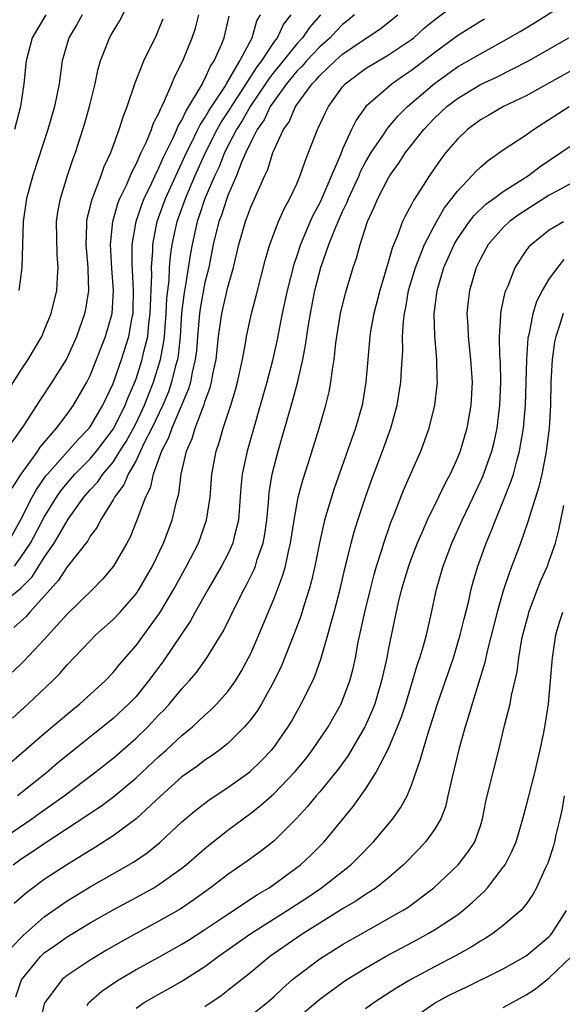
# Model space of a CAD drawing. Units: inches. Extents: x 2511000 to 2514000, y 1533000 to 1536000.
# Drawn here: x 2511899 to 2511946, y 1533069 to 1533155 of the extents above; entities that cross this region are included whole.
import ezdxf

# ---------------------------------------------------------------- set-up
doc = ezdxf.new("R2010")
doc.units = ezdxf.units.IN
doc.header["$MEASUREMENT"] = 0
doc.layers.add('LD25111533_2ft', color=62, linetype='Continuous')

msp = doc.modelspace()

# ---------------------------------------------------------------- linework, layer by layer
at = {"layer": 'LD25111533_2ft'}
for points, elevation in [([(2511897.803, 1533122.197), (2511899, 1533124.08), (2511899.604, 1533125), (2511900.784, 1533127), (2511901, 1533127.498), (2511901.601, 1533129), (2511902.095, 1533131), (2511902.151, 1533132.151), (2511902.23, 1533133), (2511902.134, 1533134.134), (2511902.082, 1533137), (2511902.195, 1533137.805), (2511902.414, 1533139), (2511903.04, 1533141), (2511903.523, 1533142.477), (2511903.723, 1533143), (2511904.376, 1533145), (2511904.519, 1533145.481), (2511904.958, 1533147), (2511905.443, 1533149), (2511905.705, 1533150.295), (2511905.918, 1533151), (2511906.524, 1533152.524), (2511906.698, 1533153), (2511906.815, 1533153.185), (2511907, 1533153.535), (2511907.555, 1533154.445), (2511908.724, 1533156.724)], 7034), ([(2511896.946, 1533083), (2511899.918, 1533085), (2511900.555, 1533085.445), (2511902.744, 1533087), (2511905.396, 1533089), (2511907, 1533090.271), (2511907.394, 1533090.606), (2511909, 1533092.007), (2511910.028, 1533093), (2511911, 1533094.039), (2511911.481, 1533094.52), (2511911.917, 1533095), (2511913, 1533096.317), (2511913.634, 1533097), (2511914.264, 1533097.736), (2511915.177, 1533099), (2511916.632, 1533101.368), (2511917.807, 1533103.807), (2511918.408, 1533105), (2511918.624, 1533105.376), (2511919.29, 1533106.71), (2511919.398, 1533107), (2511919.559, 1533107.559), (2511920.067, 1533109), (2511920.213, 1533109.787), (2511920.387, 1533111), (2511920.543, 1533112.543), (2511920.608, 1533113.393), (2511920.875, 1533115), (2511921.392, 1533117), (2511922.64, 1533121.36), (2511923.059, 1533122.941), (2511923.529, 1533125), (2511923.769, 1533126.231), (2511924.016, 1533128.017), (2511924.19, 1533129), (2511924.587, 1533131), (2511925.101, 1533133), (2511925.796, 1533135), (2511926.307, 1533136.308), (2511926.607, 1533137), (2511927, 1533137.865), (2511927.375, 1533138.625), (2511927.513, 1533139), (2511928.436, 1533141), (2511928.599, 1533141.401), (2511929, 1533142.154), (2511929.493, 1533143), (2511930.528, 1533144.528), (2511930.898, 1533145.102), (2511931, 1533145.206), (2511931.82, 1533146.18), (2511932.646, 1533147), (2511935, 1533149.026), (2511937, 1533150.458), (2511939, 1533151.613), (2511941, 1533152.689), (2511942.461, 1533153.539), (2511943.705, 1533154.295), (2511945.281, 1533155.282)], 7012), ([(2511897.016, 1533089), (2511901, 1533092.432), (2511903.486, 1533094.515), (2511904.106, 1533095), (2511906.297, 1533097), (2511907, 1533097.734), (2511907.565, 1533098.436), (2511909, 1533100.08), (2511911.061, 1533102.939), (2511912.3, 1533105), (2511913.403, 1533107), (2511914.429, 1533109), (2511915.153, 1533111), (2511915.452, 1533113), (2511915.617, 1533115), (2511915.983, 1533117), (2511916.244, 1533117.756), (2511916.6, 1533119), (2511917.25, 1533121), (2511917.653, 1533122.347), (2511917.832, 1533123), (2511918.268, 1533125), (2511918.555, 1533126.555), (2511918.62, 1533127), (2511919.055, 1533129), (2511919.469, 1533130.531), (2511920.275, 1533133.725), (2511920.65, 1533135), (2511921.408, 1533137), (2511921.901, 1533138.099), (2511922.404, 1533139), (2511923, 1533140.284), (2511923.31, 1533141), (2511923.733, 1533142.268), (2511924.035, 1533143), (2511924.801, 1533145), (2511924.875, 1533145.125), (2511925.503, 1533146.497), (2511925.757, 1533147), (2511927, 1533148.737), (2511927.234, 1533149), (2511929, 1533150.325), (2511930.113, 1533151), (2511931, 1533151.503), (2511933, 1533152.843), (2511933.2, 1533153), (2511934.142, 1533153.858), (2511935, 1533154.568), (2511937, 1533156.079)], 7016), ([(2511897, 1533103.513), (2511898.947, 1533105.052), (2511899.937, 1533106.063), (2511901, 1533107.76), (2511901.856, 1533109), (2511903.075, 1533111.075), (2511904.456, 1533113), (2511905, 1533113.627), (2511905.66, 1533114.34), (2511906.107, 1533115), (2511907, 1533116.061), (2511907.601, 1533117), (2511908.142, 1533117.858), (2511908.769, 1533119), (2511909, 1533119.448), (2511909.739, 1533121), (2511910.08, 1533121.92), (2511910.519, 1533123), (2511911.136, 1533125), (2511911.434, 1533126.566), (2511911.48, 1533127), (2511911.631, 1533129), (2511911.683, 1533130.317), (2511911.757, 1533131), (2511911.876, 1533131.876), (2511911.929, 1533133), (2511912.007, 1533133.993), (2511912.158, 1533135), (2511912.581, 1533137), (2511913.297, 1533139), (2511914.152, 1533141), (2511915.049, 1533143), (2511916.074, 1533145), (2511916.402, 1533145.598), (2511917.202, 1533146.798), (2511917.316, 1533147), (2511917.937, 1533147.937), (2511919.542, 1533150.458), (2511919.962, 1533151), (2511921, 1533152.582), (2511921.326, 1533153), (2511921.855, 1533154.145), (2511922.506, 1533155)], 7024), ([(2511897.845, 1533109), (2511898.921, 1533111), (2511899.94, 1533113), (2511900.321, 1533113.679), (2511901.155, 1533114.844), (2511901.282, 1533115), (2511903.072, 1533117), (2511903.967, 1533118.033), (2511904.91, 1533119), (2511905, 1533119.124), (2511906.117, 1533121), (2511907, 1533122.899), (2511907.723, 1533125), (2511908.372, 1533127), (2511908.674, 1533128.675), (2511908.747, 1533129), (2511908.76, 1533129.24), (2511908.794, 1533131), (2511908.672, 1533133.329), (2511908.675, 1533135), (2511909.013, 1533137), (2511909.51, 1533138.49), (2511909.713, 1533139), (2511910.381, 1533140.381), (2511910.659, 1533141), (2511911, 1533141.676), (2511911.399, 1533142.601), (2511912.218, 1533144.219), (2511912.566, 1533145), (2511912.682, 1533145.318), (2511913, 1533145.825), (2511913.361, 1533146.639), (2511913.613, 1533147), (2511914.543, 1533148.543), (2511914.779, 1533149), (2511914.843, 1533149.157), (2511915, 1533149.416), (2511915.482, 1533150.518), (2511915.821, 1533151), (2511916.467, 1533152.467), (2511916.676, 1533153), (2511917.113, 1533154.887)], 7028), ([(2511898.198, 1533117.802), (2511899, 1533118.886), (2511899.255, 1533119.255), (2511900.626, 1533121.374), (2511901.702, 1533123), (2511902.929, 1533125), (2511903.844, 1533127), (2511904.55, 1533129), (2511904.628, 1533129.372), (2511904.885, 1533131), (2511904.819, 1533132.819), (2511904.825, 1533133), (2511904.649, 1533135), (2511904.705, 1533136.705), (2511904.7, 1533137), (2511904.741, 1533137.259), (2511905, 1533138.235), (2511905.136, 1533138.864), (2511905.327, 1533139.327), (2511905.95, 1533141), (2511906.218, 1533141.782), (2511906.793, 1533143), (2511907.538, 1533145), (2511907.873, 1533146.127), (2511908.224, 1533147), (2511908.923, 1533149.077), (2511909.69, 1533151), (2511910.77, 1533153.23), (2511911, 1533153.743), (2511911.363, 1533154.637)], 7032), ([(2511898.205, 1533113.795), (2511899.003, 1533114.997), (2511900.446, 1533117), (2511900.656, 1533117.344), (2511902.082, 1533119), (2511903, 1533120.223), (2511903.559, 1533121), (2511904.705, 1533123), (2511905, 1533123.594), (2511905.568, 1533125), (2511905.961, 1533126.039), (2511906.348, 1533127), (2511906.927, 1533129), (2511907.048, 1533131), (2511906.898, 1533132.897), (2511906.765, 1533135), (2511906.975, 1533137), (2511907.429, 1533138.571), (2511907.601, 1533139), (2511908.158, 1533140.158), (2511908.519, 1533141), (2511908.651, 1533141.349), (2511909, 1533141.986), (2511909.462, 1533143), (2511909.895, 1533143.894), (2511910.351, 1533145), (2511910.506, 1533145.494), (2511911, 1533146.443), (2511911.149, 1533146.851), (2511911.242, 1533147), (2511911.494, 1533147.494), (2511912.127, 1533149), (2511912.372, 1533149.628), (2511913.08, 1533151), (2511913.899, 1533153), (2511914.169, 1533153.831), (2511914.471, 1533155)], 7030), ([(2511898.233, 1533093.768), (2511899.61, 1533095), (2511901.713, 1533097), (2511902.358, 1533097.642), (2511903, 1533098.39), (2511905, 1533100.487), (2511905.512, 1533101), (2511907, 1533102.342), (2511907.615, 1533103), (2511909, 1533104.585), (2511909.283, 1533105), (2511909.917, 1533106.084), (2511910.449, 1533107), (2511911.404, 1533109), (2511912.154, 1533111), (2511912.501, 1533112.501), (2511912.719, 1533113.281), (2511912.928, 1533115), (2511913.384, 1533117), (2511913.89, 1533118.11), (2511914.144, 1533119), (2511914.836, 1533120.836), (2511914.938, 1533121.062), (2511915, 1533121.288), (2511915.463, 1533122.538), (2511915.577, 1533123), (2511915.698, 1533123.698), (2511915.968, 1533125), (2511916.182, 1533127), (2511916.471, 1533129), (2511917, 1533131.272), (2511917.486, 1533133), (2511917.949, 1533135), (2511918.526, 1533137), (2511918.667, 1533137.333), (2511919, 1533138.254), (2511920.215, 1533141), (2511920.471, 1533141.529), (2511920.927, 1533143), (2511921, 1533143.174), (2511921.846, 1533145), (2511922.331, 1533145.669), (2511922.908, 1533147), (2511924.354, 1533149), (2511924.679, 1533149.321), (2511925, 1533149.709), (2511926.336, 1533151), (2511927, 1533151.577), (2511928.791, 1533152.791), (2511930.245, 1533153.755), (2511931.822, 1533155)], 7018), ([(2511928.038, 1533155), (2511927.477, 1533154.523), (2511927, 1533154.149), (2511926.427, 1533153.573), (2511925.903, 1533153), (2511925, 1533152.212), (2511923.847, 1533151), (2511923.464, 1533150.536), (2511923, 1533150.079), (2511922.123, 1533149), (2511921, 1533147.456), (2511920.7, 1533147), (2511920.161, 1533145.839), (2511919.548, 1533145), (2511919, 1533143.922), (2511918.57, 1533143), (2511918.224, 1533142.224), (2511917.767, 1533141), (2511917, 1533139.253), (2511916.902, 1533139), (2511916.437, 1533137.563), (2511916.219, 1533137), (2511915.735, 1533135), (2511915.33, 1533133), (2511915, 1533131.685), (2511914.577, 1533129.423), (2511914.527, 1533129), (2511914.351, 1533127), (2511914.256, 1533125.744), (2511914.165, 1533125), (2511913.895, 1533123.895), (2511913.737, 1533123), (2511913.578, 1533122.422), (2511912.113, 1533119), (2511911.839, 1533118.161), (2511911.205, 1533117), (2511910.49, 1533115), (2511910.223, 1533113.777), (2511909.812, 1533113), (2511909.065, 1533111), (2511908.476, 1533109.524), (2511908.193, 1533109), (2511907.034, 1533107), (2511906.107, 1533105.893), (2511905.227, 1533105), (2511903, 1533102.814), (2511901, 1533100.607), (2511899.257, 1533098.744), (2511898.249, 1533097.751)], 7020), ([(2511925.061, 1533155), (2511924.101, 1533153.899), (2511923.509, 1533153), (2511923, 1533152.464), (2511921.457, 1533150.543), (2511921, 1533149.999), (2511920.564, 1533149.436), (2511920.291, 1533149), (2511918.934, 1533147), (2511918.236, 1533145.764), (2511917.739, 1533145), (2511916.702, 1533143), (2511916.229, 1533141.771), (2511915.857, 1533141), (2511914.993, 1533139), (2511914.501, 1533137.499), (2511914.318, 1533137), (2511913.878, 1533135), (2511913.746, 1533134.254), (2511913.273, 1533131.273), (2511913.185, 1533130.815), (2511912.976, 1533129.024), (2511912.845, 1533127), (2511912.669, 1533125.331), (2511912.607, 1533125), (2511912.448, 1533124.448), (2511912.1, 1533123), (2511911.817, 1533122.183), (2511911.326, 1533121), (2511910.382, 1533119), (2511909.72, 1533117.72), (2511909, 1533116.193), (2511908.318, 1533115), (2511907.936, 1533114.064), (2511907.121, 1533113), (2511907, 1533112.769), (2511905.902, 1533111), (2511905.605, 1533110.395), (2511905, 1533109.592), (2511904.788, 1533109.212), (2511903, 1533106.947), (2511902.24, 1533105.76), (2511901.534, 1533105), (2511901, 1533104.385), (2511899.742, 1533103), (2511899.404, 1533102.595), (2511898.351, 1533101.649)], 7022), ([(2511901.146, 1533155), (2511899.962, 1533153), (2511899.422, 1533151), (2511899.234, 1533149), (2511898.923, 1533147), (2511898.405, 1533145)], 7038), ([(2511898.406, 1533107), (2511899, 1533107.791), (2511899.792, 1533109), (2511901, 1533111.273), (2511902.064, 1533113), (2511902.449, 1533113.551), (2511903, 1533114.228), (2511903.672, 1533115), (2511905, 1533116.34), (2511905.564, 1533117), (2511907.045, 1533118.955), (2511908.068, 1533121), (2511908.317, 1533121.683), (2511908.89, 1533123), (2511909, 1533123.301), (2511909.539, 1533125), (2511909.68, 1533125.68), (2511910.016, 1533127), (2511910.116, 1533128.116), (2511910.237, 1533129), (2511910.363, 1533132.363), (2511910.334, 1533133), (2511910.451, 1533134.451), (2511910.452, 1533135), (2511910.856, 1533137), (2511911.576, 1533139), (2511912.631, 1533141.369), (2511913, 1533142.095), (2511913.407, 1533143), (2511913.841, 1533143.841), (2511914.398, 1533145), (2511914.583, 1533145.417), (2511915, 1533146.016), (2511915.349, 1533146.651), (2511916.726, 1533148.726), (2511916.891, 1533149), (2511918.051, 1533151), (2511919.105, 1533153), (2511919.537, 1533154.463), (2511919.848, 1533155)], 7026), ([(2511939.369, 1533154.631), (2511939, 1533154.42), (2511937, 1533153.166), (2511935, 1533151.692), (2511933, 1533150.138), (2511932.31, 1533149.69), (2511931.323, 1533149), (2511929.022, 1533147), (2511928.171, 1533145.829), (2511927.762, 1533145), (2511927, 1533143.31), (2511926.8, 1533142.801), (2511926.043, 1533141), (2511925.125, 1533138.875), (2511925, 1533138.614), (2511924.427, 1533137.573), (2511924.169, 1533137), (2511923.317, 1533135), (2511923, 1533134.001), (2511922.741, 1533133.259), (2511922.177, 1533131), (2511921.743, 1533129), (2511921.286, 1533126.714), (2511920.886, 1533124.887), (2511920.4, 1533123), (2511918.676, 1533117), (2511918.258, 1533115), (2511918.145, 1533113.855), (2511917.931, 1533111), (2511917.559, 1533109.559), (2511917.442, 1533109), (2511917, 1533108.049), (2511916.454, 1533107), (2511915.29, 1533105), (2511914.163, 1533103), (2511913.754, 1533102.246), (2511911.334, 1533098.666), (2511910.096, 1533097), (2511909, 1533095.656), (2511908.381, 1533095), (2511907, 1533093.715), (2511902.168, 1533089.832), (2511901.198, 1533089), (2511898.667, 1533087)], 7014), ([(2511904.293, 1533155), (2511903.845, 1533154.155), (2511903.14, 1533153), (2511902.565, 1533151), (2511902.292, 1533149), (2511901.904, 1533147), (2511901.324, 1533145), (2511900.011, 1533141), (2511899.455, 1533139), (2511899.159, 1533137), (2511899.042, 1533133), (2511898.783, 1533131)], 7036), ([(2511898.288, 1533081), (2511899, 1533081.507), (2511899.907, 1533082.093), (2511901, 1533082.857), (2511904.723, 1533085.277), (2511905, 1533085.481), (2511905.918, 1533086.082), (2511907.054, 1533086.946), (2511909, 1533088.577), (2511911, 1533090.435), (2511911.648, 1533091), (2511913, 1533092.251), (2511913.911, 1533093), (2511914.485, 1533093.515), (2511915, 1533094.017), (2511915.523, 1533094.477), (2511916.031, 1533095), (2511917, 1533096.091), (2511917.659, 1533097), (2511918.171, 1533097.829), (2511918.805, 1533099), (2511919, 1533099.4), (2511919.702, 1533101), (2511921, 1533104.108), (2511921.804, 1533106.196), (2511922.021, 1533107), (2511922.281, 1533108.281), (2511922.464, 1533109), (2511922.768, 1533111), (2511923, 1533112.336), (2511923.137, 1533113), (2511923.52, 1533114.48), (2511924.023, 1533116.022), (2511924.961, 1533119), (2511925.545, 1533121), (2511925.831, 1533122.169), (2511925.981, 1533123), (2511926.111, 1533124.111), (2511926.264, 1533125), (2511926.413, 1533126.413), (2511926.494, 1533127), (2511926.818, 1533129), (2511927.245, 1533130.754), (2511927.921, 1533133), (2511928.201, 1533133.799), (2511928.522, 1533135), (2511929.176, 1533137), (2511929.756, 1533138.244), (2511930.065, 1533139), (2511931, 1533140.807), (2511931.117, 1533141), (2511931.905, 1533142.094), (2511932.487, 1533143), (2511934.061, 1533145), (2511935, 1533145.986), (2511936.08, 1533147), (2511937, 1533147.714), (2511939, 1533148.93), (2511940.42, 1533149.58), (2511943.187, 1533151), (2511946.702, 1533153)], 7010), ([(2511947.535, 1533150.465), (2511943, 1533147.949), (2511941.021, 1533147), (2511939.733, 1533146.267), (2511939, 1533145.842), (2511937.87, 1533145), (2511937, 1533144.178), (2511936.001, 1533143), (2511935.558, 1533142.442), (2511934.56, 1533141), (2511933.811, 1533139.811), (2511933.166, 1533138.834), (2511933, 1533138.489), (2511932.466, 1533137.534), (2511932.226, 1533137), (2511931.787, 1533135.787), (2511931.312, 1533134.688), (2511931, 1533133.541), (2511930.238, 1533131), (2511929.726, 1533129), (2511929.442, 1533127.442), (2511929.377, 1533127), (2511929.021, 1533123), (2511928.69, 1533121), (2511928.129, 1533119), (2511926.255, 1533113.745), (2511926.016, 1533113), (2511925.428, 1533111), (2511924.974, 1533109.025), (2511924.582, 1533107), (2511924.289, 1533105.711), (2511924.084, 1533105), (2511923.636, 1533103.636), (2511923.347, 1533102.653), (2511922.813, 1533101.187), (2511921.672, 1533098.328), (2511921, 1533096.944), (2511919.929, 1533095), (2511919.582, 1533094.419), (2511919, 1533093.638), (2511918.46, 1533093), (2511917, 1533091.556), (2511916.308, 1533091), (2511915.551, 1533090.449), (2511915, 1533090.092), (2511914.383, 1533089.617), (2511913, 1533088.639), (2511911.147, 1533087), (2511909, 1533084.991), (2511907, 1533083.502), (2511905.471, 1533082.529), (2511902.969, 1533081), (2511901, 1533079.709), (2511899.443, 1533078.557), (2511898.392, 1533077.608)], 7008), ([(2511898.19, 1533073.811), (2511899.168, 1533074.832), (2511901, 1533076.461), (2511903, 1533077.859), (2511905, 1533079.079), (2511908.767, 1533081.234), (2511909.966, 1533082.033), (2511911.076, 1533082.924), (2511913, 1533084.719), (2511914.229, 1533085.771), (2511915.364, 1533086.636), (2511917, 1533087.715), (2511918.917, 1533089.083), (2511919.936, 1533090.065), (2511920.834, 1533091), (2511921, 1533091.209), (2511922.25, 1533093), (2511922.533, 1533093.467), (2511923.4, 1533095), (2511924.391, 1533097), (2511924.582, 1533097.419), (2511925.112, 1533098.888), (2511925.714, 1533101), (2511925.96, 1533101.96), (2511926.259, 1533103), (2511926.783, 1533105), (2511927.198, 1533106.802), (2511927.344, 1533107.344), (2511927.743, 1533109), (2511928.01, 1533109.99), (2511928.326, 1533111), (2511928.992, 1533113.008), (2511929.519, 1533114.481), (2511930.483, 1533117), (2511931.204, 1533119), (2511931.762, 1533121), (2511932.083, 1533123), (2511932.13, 1533124.13), (2511932.239, 1533125.761), (2511932.227, 1533127), (2511932.29, 1533128.29), (2511932.384, 1533129), (2511932.499, 1533129.501), (2511932.748, 1533131), (2511933.337, 1533133), (2511933.582, 1533133.582), (2511934.129, 1533135), (2511935, 1533136.661), (2511935.85, 1533138.15), (2511936.528, 1533139), (2511937, 1533139.641), (2511938.294, 1533141), (2511938.62, 1533141.38), (2511939, 1533141.74), (2511939.683, 1533142.317), (2511941, 1533143.229), (2511943, 1533144.551), (2511943.625, 1533145), (2511946.737, 1533147)], 7006), ([(2511898.519, 1533069.482), (2511899.023, 1533070.977), (2511900.667, 1533073), (2511901, 1533073.317), (2511901.996, 1533074.004), (2511903, 1533074.727), (2511905, 1533075.93), (2511907, 1533077.074), (2511909, 1533078.145), (2511910.56, 1533079), (2511911, 1533079.263), (2511913, 1533080.705), (2511913.366, 1533081), (2511915, 1533082.423), (2511915.321, 1533082.679), (2511917, 1533084), (2511918.328, 1533085), (2511919, 1533085.483), (2511919.857, 1533086.143), (2511921, 1533087.168), (2511922.876, 1533089.124), (2511923.781, 1533090.218), (2511924.385, 1533091), (2511925.728, 1533093), (2511926.862, 1533095), (2511927, 1533095.315), (2511927.629, 1533097), (2511927.913, 1533098.087), (2511928.112, 1533099), (2511928.368, 1533100.368), (2511928.932, 1533103), (2511929.417, 1533105), (2511929.741, 1533106.259), (2511929.96, 1533107), (2511930.414, 1533108.414), (2511930.583, 1533109), (2511931.202, 1533110.798), (2511931.495, 1533111.495), (2511932.342, 1533113.657), (2511933.826, 1533117), (2511934.553, 1533119), (2511935.047, 1533121), (2511935.25, 1533122.75), (2511935.266, 1533123), (2511935.249, 1533123.249), (2511935.219, 1533125), (2511935.038, 1533127.038), (2511934.976, 1533128.976), (2511935.232, 1533131), (2511935.831, 1533133), (2511936.71, 1533135), (2511937, 1533135.49), (2511938.057, 1533137), (2511938.466, 1533137.534), (2511939.488, 1533138.512), (2511940.174, 1533139), (2511941, 1533139.625), (2511943.181, 1533141), (2511944.203, 1533141.797), (2511946.025, 1533143), (2511947, 1533143.687)], 7004), ([(2511947, 1533140.359), (2511945.653, 1533139.653), (2511945, 1533139.289), (2511942.375, 1533137.625), (2511941.542, 1533137), (2511941, 1533136.479), (2511939.677, 1533135), (2511939, 1533133.76), (2511938.64, 1533133), (2511938.066, 1533131), (2511937.942, 1533130.058), (2511937.83, 1533129), (2511937.9, 1533127.9), (2511937.926, 1533127), (2511938.152, 1533125), (2511938.273, 1533123), (2511938.177, 1533121), (2511937.828, 1533119), (2511937.232, 1533117), (2511937, 1533116.42), (2511936.36, 1533115), (2511935.888, 1533114.112), (2511935.363, 1533113), (2511934.371, 1533111), (2511933.905, 1533109.905), (2511933.499, 1533109), (2511933, 1533107.719), (2511932.737, 1533107), (2511932.131, 1533105), (2511931.845, 1533103.845), (2511931, 1533099.848), (2511930.838, 1533099), (2511930.397, 1533097), (2511929.795, 1533095), (2511929.58, 1533094.42), (2511929, 1533093.123), (2511928.941, 1533093), (2511927.484, 1533090.516), (2511926.639, 1533089.361), (2511925, 1533087.346), (2511924.701, 1533087), (2511923.945, 1533086.055), (2511922.984, 1533085.016), (2511921, 1533083.063), (2511919.841, 1533082.159), (2511918.69, 1533081.31), (2511917, 1533080.148), (2511915.496, 1533079), (2511914.049, 1533077.951), (2511912.859, 1533077.141), (2511911, 1533076.073), (2511909, 1533075.004), (2511907.709, 1533074.291), (2511906.439, 1533073.561), (2511905, 1533072.696), (2511903, 1533071.355), (2511902.572, 1533071), (2511901.043, 1533069), (2511901, 1533068.874), (2511900.558, 1533067)], 7002), ([(2511904.753, 1533068.753), (2511904.899, 1533069), (2511906.017, 1533069.983), (2511907.198, 1533070.802), (2511907.518, 1533071), (2511909, 1533071.863), (2511911, 1533072.953), (2511913, 1533074.079), (2511913.566, 1533074.434), (2511915, 1533075.355), (2511917, 1533076.7), (2511919.588, 1533078.412), (2511920.587, 1533079), (2511921, 1533079.282), (2511922.034, 1533080.034), (2511923.33, 1533081), (2511924.189, 1533081.811), (2511925.391, 1533083), (2511927.923, 1533086.077), (2511929, 1533087.588), (2511929.906, 1533089), (2511931, 1533091.117), (2511931.795, 1533093), (2511932.129, 1533093.871), (2511932.497, 1533095), (2511933.532, 1533098.468), (2511933.724, 1533099), (2511934.044, 1533100.044), (2511934.303, 1533101), (2511934.678, 1533102.678), (2511935.164, 1533105), (2511935.755, 1533107), (2511936.52, 1533109), (2511937.42, 1533111), (2511938.378, 1533113), (2511939.21, 1533114.79), (2511939.992, 1533117), (2511940.199, 1533117.801), (2511940.458, 1533119), (2511940.708, 1533121), (2511940.776, 1533123), (2511940.746, 1533124.746), (2511940.706, 1533125.294), (2511940.673, 1533127), (2511940.785, 1533128.785), (2511940.779, 1533129), (2511940.804, 1533129.196), (2511941, 1533130.048), (2511941.162, 1533130.838), (2511941.222, 1533131), (2511941.414, 1533131.414), (2511942.045, 1533133), (2511943, 1533134.455), (2511943.22, 1533134.78), (2511943.435, 1533135), (2511945, 1533136.273), (2511946.252, 1533137)], 7000), ([(2511909, 1533068.502), (2511909.718, 1533069), (2511911, 1533069.735), (2511911.821, 1533070.179), (2511913, 1533070.87), (2511915, 1533072.141), (2511916.156, 1533073), (2511919.013, 1533075), (2511922.155, 1533077), (2511923.871, 1533078.129), (2511925.146, 1533079), (2511927.712, 1533081), (2511928.366, 1533081.634), (2511929.696, 1533083), (2511931.377, 1533085), (2511932.048, 1533085.952), (2511932.613, 1533087), (2511933, 1533087.927), (2511933.798, 1533090.202), (2511934.003, 1533091), (2511934.438, 1533092.438), (2511934.633, 1533093), (2511935.269, 1533095), (2511936.649, 1533099), (2511937.25, 1533101), (2511937.579, 1533102.42), (2511937.986, 1533103.986), (2511938.211, 1533105), (2511938.378, 1533105.622), (2511938.782, 1533107), (2511939.495, 1533109), (2511939.946, 1533110.054), (2511940.309, 1533111), (2511941, 1533112.65), (2511941.669, 1533114.331), (2511941.875, 1533115), (2511942.166, 1533116.166), (2511942.412, 1533117), (2511942.746, 1533119), (2511942.926, 1533121), (2511943.035, 1533125), (2511943.168, 1533126.832), (2511943.194, 1533127), (2511943.269, 1533127.269), (2511943.599, 1533129), (2511943.926, 1533130.074), (2511944.401, 1533131), (2511945, 1533131.971), (2511945.752, 1533133), (2511946.31, 1533133.69)], 6998), ([(2511946.202, 1533129), (2511945.869, 1533127.869), (2511945.561, 1533127), (2511945.468, 1533126.532), (2511945.246, 1533125), (2511945.151, 1533123), (2511945.109, 1533121), (2511944.982, 1533119), (2511944.745, 1533117), (2511944.667, 1533116.667), (2511944.354, 1533115), (2511944.097, 1533113.903), (2511943.242, 1533111.242), (2511943.142, 1533110.858), (2511942.489, 1533109), (2511941.528, 1533106.472), (2511941, 1533104.831), (2511940.478, 1533103), (2511939.593, 1533099.593), (2511939.385, 1533098.615), (2511938.272, 1533095), (2511937.993, 1533094.006), (2511937.664, 1533093), (2511937.148, 1533091.148), (2511936.5, 1533088.5), (2511936.176, 1533087), (2511935.953, 1533086.047), (2511935.547, 1533085), (2511935, 1533084.077), (2511934.229, 1533083), (2511933.644, 1533082.356), (2511932.305, 1533081), (2511931, 1533079.86), (2511929.92, 1533079), (2511929.375, 1533078.626), (2511929, 1533078.404), (2511928.163, 1533077.838), (2511927, 1533077.15), (2511925, 1533075.906), (2511923.569, 1533075), (2511923, 1533074.621), (2511920.667, 1533073), (2511919, 1533071.625), (2511917, 1533070.036), (2511916.413, 1533069.587), (2511915, 1533068.636)], 6996), ([(2511919, 1533067.882), (2511920.424, 1533069), (2511921, 1533069.506), (2511921.766, 1533070.235), (2511922.63, 1533071), (2511923, 1533071.304), (2511925, 1533072.799), (2511927, 1533074.046), (2511929, 1533075.194), (2511932.216, 1533077), (2511932.698, 1533077.302), (2511934.959, 1533079), (2511937.069, 1533081), (2511937.922, 1533082.078), (2511938.513, 1533083), (2511939, 1533084.379), (2511939.192, 1533085), (2511939.486, 1533086.514), (2511939.6, 1533087), (2511940.602, 1533091), (2511941.115, 1533093.115), (2511941.599, 1533095), (2511941.72, 1533095.72), (2511942.196, 1533097.804), (2511942.347, 1533099), (2511942.625, 1533100.625), (2511942.706, 1533101), (2511943.181, 1533102.819), (2511943.232, 1533103), (2511943.981, 1533105), (2511944.27, 1533105.731), (2511944.837, 1533107), (2511945, 1533107.443), (2511945.532, 1533109), (2511945.841, 1533110.158), (2511946.264, 1533112.264)], 6994), ([(2511923, 1533067.605), (2511925, 1533069.287), (2511927, 1533070.747), (2511927.378, 1533071), (2511929, 1533071.996), (2511930.739, 1533073), (2511933.519, 1533074.482), (2511934.464, 1533075), (2511935, 1533075.316), (2511937, 1533076.639), (2511937.482, 1533077), (2511938.3, 1533077.7), (2511939, 1533078.377), (2511939.332, 1533078.668), (2511939.611, 1533079), (2511941, 1533080.782), (2511941.147, 1533081), (2511941.784, 1533082.216), (2511942.11, 1533083), (2511942.708, 1533085), (2511943, 1533086.08), (2511943.746, 1533089), (2511943.972, 1533090.028), (2511944.209, 1533091), (2511944.519, 1533092.519), (2511944.675, 1533093.325), (2511944.923, 1533095), (2511945.11, 1533097), (2511945.274, 1533099), (2511945.581, 1533101), (2511945.896, 1533102.105), (2511946.179, 1533103)], 6992), ([(2511946.302, 1533087), (2511946.115, 1533085.885), (2511945.927, 1533085), (2511945.588, 1533083.588), (2511945.462, 1533083), (2511945.361, 1533082.639), (2511944.869, 1533081.131), (2511944.622, 1533080.622), (2511943.899, 1533079), (2511943.585, 1533078.415), (2511943, 1533077.577), (2511942.52, 1533077), (2511941, 1533075.698), (2511940.089, 1533075), (2511939.427, 1533074.573), (2511939, 1533074.341), (2511938.189, 1533073.812), (2511936.891, 1533073.109), (2511935, 1533072.121), (2511933, 1533071.048), (2511931.711, 1533070.289), (2511929.755, 1533069), (2511929, 1533068.459)], 6990), ([(2511933, 1533067.565), (2511935, 1533068.936), (2511936.341, 1533069.659), (2511937, 1533069.996), (2511937.693, 1533070.307), (2511941, 1533071.922), (2511943, 1533073.052), (2511945, 1533074.745), (2511945.124, 1533074.876), (2511945.228, 1533075), (2511946.513, 1533077)], 6988), ([(2511941, 1533068.554), (2511943, 1533069.669), (2511943.813, 1533070.187), (2511945, 1533071.136), (2511946.931, 1533073)], 6986)]:
    msp.add_lwpolyline(points, dxfattribs=dict(at, elevation=elevation))

doc.saveas('drawing.dxf')
